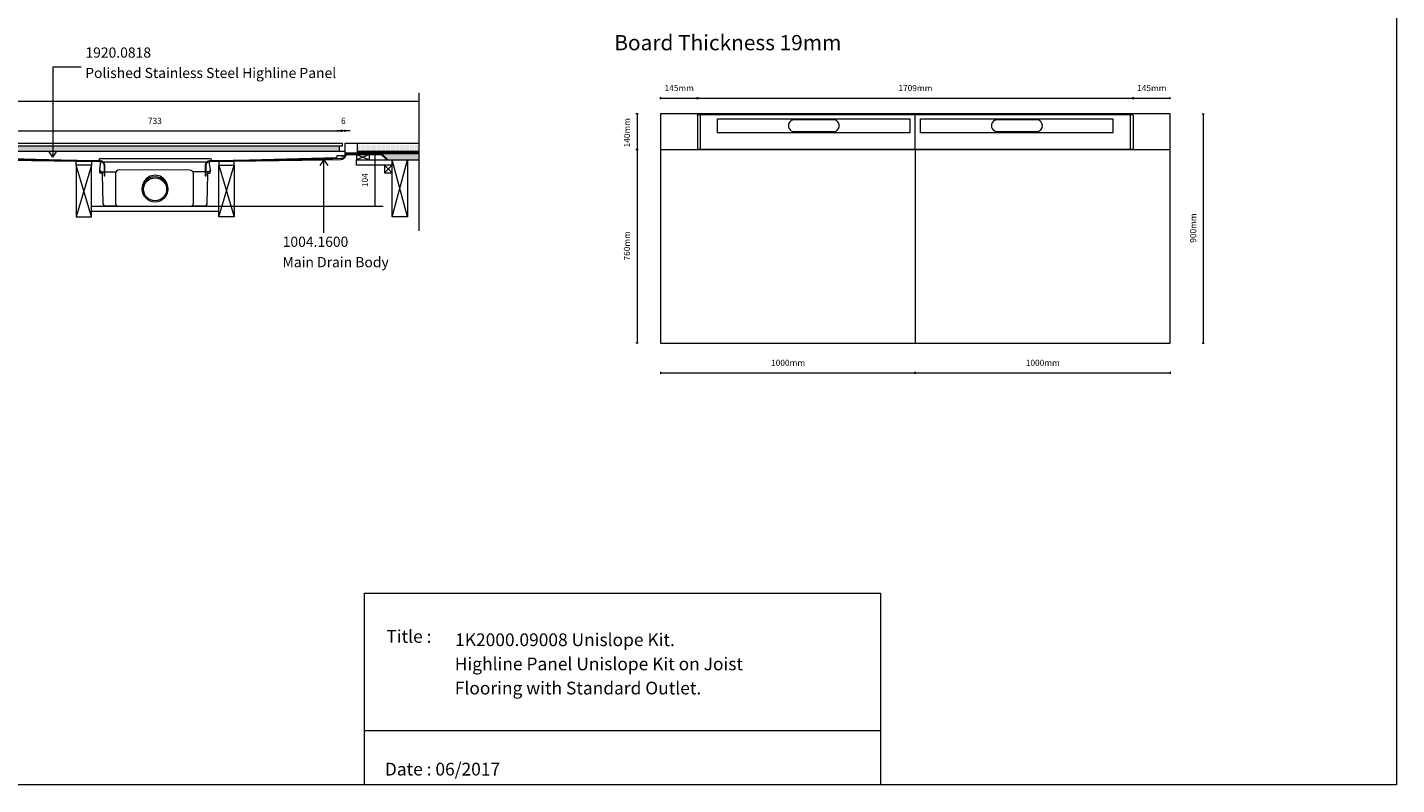
# Model space of a CAD drawing. Units: inches. Extents: x 5 to 2105, y 4 to 1488.
# Drawn here: x 762 to 2105, y 4 to 747 of the extents above; entities that cross this region are included whole.
import ezdxf

# ---------------------------------------------------------------- set-up
doc = ezdxf.new("R2010")
doc.units = ezdxf.units.IN
doc.header["$MEASUREMENT"] = 0
for name, color, linetype in [('PDF_0', 7, 'Continuous'), ('PDF_A52-A--', 7, 'Continuous'), ('PDF_Dimensions', 7, 'Continuous'), ('PDF_hatch', 7, 'Continuous'), ('PDF_Text', 7, 'Continuous')]:
    doc.layers.add(name, color=color, linetype=linetype)
doc.layers.add('PDF_A52-S--', color=7, linetype='Continuous', true_color=0x005f7f)
doc.styles.add('PDF Arial', font='arial.ttf')
doc.styles.add('PDF Calibri', font='calibri.ttf')
doc.styles.add('PDF Calibri Bold', font='calibrib.ttf')

msp = doc.modelspace()

# ---------------------------------------------------------------- linework, layer by layer
at = {"layer": 'PDF_0', "lineweight": 15}
for points in [[(2105.1, 1488.5), (2105.1, 3.5), (5.2, 3.5), (5.2, 1488.5)], [(1882.9, 661.9), (1383.1, 661.9), (1383.1, 436.9), (1882.9, 436.9)], [(704.1, 633.1), (1070.8, 633.1), (1070.8, 630.1), (704.1, 630.1)], [(707.1, 630.1), (707.1, 625.5), (1068.3, 625.5), (1068.3, 630.1)], [(1070.4, 621.1), (1071.4, 621.1), (1072.4, 621.1), (1073.4, 621.1), (1073.4, 620.4), (1072.4, 620.4), (1071.4, 620.4), (1070.4, 620.4)], [(1085.1, 616.7), (1097.6, 616.7), (1097.6, 622.2), (1085.1, 622.2)], [(824.9, 611.5), (809.9, 611.5), (809.9, 560.8), (824.9, 560.8)], [(949.9, 611.5), (964.9, 611.5), (964.9, 560.8), (949.9, 560.8)], [(1112.4, 604), (1119.9, 604), (1119.9, 611.5), (1112.4, 611.5)], [(1119.9, 616.7), (1134.9, 616.7), (1134.9, 560.8), (1119.9, 560.8)], [(1092.9, 191.5), (1599, 191.5), (1599, 3.5), (1092.9, 3.5)]]:
    msp.add_lwpolyline(points, close=True, dxfattribs=at)
at = {"layer": 'PDF_0', "lineweight": 5}
for points in [[(814.9, 707.7), (787.2, 707.7), (787.2, 619.6), (783.2, 625.5)], [(787.2, 619.6), (791.2, 625.5)], [(1053, 545.1), (1053, 617), (1049, 611.2)], [(1053, 617), (1057, 611.2)]]:
    msp.add_lwpolyline(points, dxfattribs=at)
at = {"layer": 'PDF_0', "lineweight": 15}
for points in [[(230.2, 674.3), (1146, 674.3)], [(1146, 682.5), (1146, 547.3)], [(1146, 623.5), (1073.7, 623.5), (1073.7, 633.1), (1146, 633.1)], [(1086.1, 623.5), (1086.1, 633.1)], [(701.6, 621.1), (702.6, 621.1), (703.6, 621.1), (704.6, 621.1), (704.6, 620.4), (703.6, 620.4), (702.6, 620.4), (701.6, 620.4), (701.6, 621.1), (701.6, 621.6), (701.6, 624.4), (701.6, 625.5), (1073.4, 625.5), (1073.4, 621.6), (1073.4, 621.1)], [(710.1, 619.2), (831.5, 616)], [(1076, 623.5), (1076, 622.8)], [(1083.5, 623.5), (1083.5, 623)], [(1085.1, 622.2), (1097.6, 616.7)], [(1097.6, 622.2), (1085.1, 616.7), (1119.9, 616.7), (1119.9, 611.5), (1085.1, 611.5), (1085.1, 616.7)], [(1086.1, 625.5), (1146, 625.5)], [(1086.1, 624.5), (1086.4, 624.5), (1086.4, 623.7), (1088.9, 623.7), (1088.9, 624.5), (1089.9, 624.5), (1089.9, 623.7), (1092.4, 623.7), (1092.4, 624.5), (1093.4, 624.5), (1093.4, 623.7), (1095.9, 623.7), (1095.9, 624.5), (1096.9, 624.5), (1096.9, 623.7), (1099.4, 623.7), (1099.4, 624.5), (1100.4, 624.5), (1100.4, 623.7), (1102.9, 623.7), (1102.9, 624.5), (1103.9, 624.5), (1103.9, 623.7), (1106.4, 623.7), (1106.4, 624.5), (1107.4, 624.5), (1107.4, 623.7), (1109.9, 623.7), (1109.9, 624.5), (1110.9, 624.5), (1110.9, 623.7), (1113.4, 623.7), (1113.4, 624.5), (1114.4, 624.5), (1114.4, 623.7), (1116.9, 623.7), (1116.9, 624.5), (1117.9, 624.5), (1117.9, 623.7), (1120.4, 623.7), (1120.4, 624.5), (1121.4, 624.5), (1121.4, 623.7), (1123.9, 623.7), (1123.9, 624.5), (1124.9, 624.5), (1124.9, 623.7), (1127.4, 623.7), (1127.4, 624.5), (1128.4, 624.5), (1128.4, 623.7), (1130.9, 623.7), (1130.9, 624.5), (1131.9, 624.5), (1131.9, 623.7), (1134.4, 623.7), (1134.4, 624.5), (1135.4, 624.5), (1135.4, 623.7), (1137.9, 623.7), (1137.9, 624.5), (1138.9, 624.5), (1138.9, 623.7), (1141.4, 623.7), (1141.4, 624.5), (1142.4, 624.5), (1142.4, 623.7), (1144.9, 623.7), (1144.9, 624.5), (1145.9, 624.5), (1145.9, 623.7), (1146, 623.7)], [(1091, 623.5), (1091, 623)], [(1098.5, 623.5), (1098.5, 623)], [(1106, 623.5), (1106, 623)], [(1110.7, 623), (1146, 623)], [(1113.5, 623.5), (1113.5, 623)], [(1121, 623.5), (1121, 623)], [(1128.5, 623.5), (1128.5, 623)], [(1136, 623.5), (1136, 623)], [(1143.5, 623.5), (1143.5, 623)], [(1383.1, 626.9), (1882.9, 626.9)], [(1633, 626.9), (1633, 436.9)], [(824.9, 560.8), (809.9, 611.5), (809.9, 615.5), (824.9, 615.3), (824.9, 611.5), (809.9, 560.8)], [(832.5, 617), (832.5, 617.1)], [(949.9, 560.8), (964.9, 611.5), (964.9, 615.5), (949.9, 615.3), (949.9, 611.5), (964.9, 560.8)], [(1112.4, 611.5), (1119.9, 604)], [(1119.9, 611.5), (1112.4, 604)], [(1114.9, 616.7), (1146, 616.7)], [(1119.9, 560.8), (1134.9, 616.7)], [(1134.9, 560.8), (1119.9, 616.7)], [(824.9, 571.5), (949.9, 571.5)], [(824.9, 566.5), (949.9, 566.5)], [(1599, 56.4), (1092.9, 56.4)]]:
    msp.add_lwpolyline(points, dxfattribs=at)
for points in [[(833.5, 618), (941.5, 618.1, -0.414195), (942.5, 617.1), (942.5, 617, 0.421872), (943.5, 616), (1064.9, 619.2)], [(1064.9, 619.2, 0.406556), (1065.9, 620.2), (1065.9, 620.6, -0.414204), (1066.4, 621.1), (1070.4, 621.1)]]:
    msp.add_lwpolyline(points, format="xyb", dxfattribs=at)
for centre, radius, start, end in [((833.5, 617.1), 0.984, 90.0019, 179.9981), ((831.5, 617), 0.985, 268.5071, 359.997)]:
    msp.add_arc(centre, radius, start, end, dxfattribs=at)
at = {"layer": 'PDF_0', "transparency": 33554559}
for points in [[(1083.5, 623.5), (1076, 623.5), (1083.5, 623)], [(1076, 623.5), (1083.5, 623), (1076, 623)], [(1076, 623), (1076, 622.9), (1076.5, 622.9)], [(1076, 623), (1077, 623), (1076.5, 622.9)], [(1076, 622.9), (1076.5, 622.9), (1076, 622.8)], [(1098.5, 623.5), (1091, 623.5), (1098.5, 623)], [(1091, 623.5), (1098.5, 623), (1091, 623)], [(1113.5, 623.5), (1106, 623.5), (1113.5, 623)], [(1106, 623.5), (1113.5, 623), (1106, 623)], [(1128.5, 623.5), (1121, 623.5), (1128.5, 623)], [(1121, 623.5), (1128.5, 623), (1121, 623)], [(1143.5, 623.5), (1136, 623.5), (1143.5, 623)], [(1136, 623.5), (1143.5, 623), (1136, 623)]]:
    msp.add_solid(points, dxfattribs=at)
at = {"layer": 'PDF_0', "color": 9, "true_color": 0xc6c7ca, "transparency": 33554559}
for points in [[(1146, 623), (1109.7, 623), (1146, 617.2)], [(1109.7, 623), (1146, 617.2), (1115.4, 617.2)], [(1115.4, 617.2), (1146, 616.7), (1114.9, 616.7)], [(1146, 617.2), (1115.4, 617.2), (1146, 616.7)]]:
    msp.add_solid(points, dxfattribs=at)
at = {"layer": 'PDF_A52-A--', "lineweight": 15}
msp.add_lwpolyline([(835.8, 603.7), (833.2, 603.7), (833.1, 606.7), (833.1, 607.1), (834, 613), (834, 614.6)], dxfattribs=at)
for points in [[(833.1, 606.7, 0.313953), (835, 605.2), (848.6, 605.2), (849.2, 605.2)], [(939, 605.2), (939, 603.7), (941.6, 603.7), (941.7, 606.7), (941.7, 607.1), (940.8, 613), (940.8, 614.6, 0.202173), (940.4, 614.7), (834.4, 614.7, 0.202109), (834, 614.6)], [(921.6, 606.8), (852.2, 606.9, 0.414209), (848.6, 603.3), (848.7, 574, 0.41422), (851.1, 571.5), (922.6, 571.5, 0.41422), (925.1, 574), (925.1, 603.3, 0.414209), (921.6, 606.8)], [(941.7, 606.7, -0.31465), (939.7, 605.2), (926.1, 605.2), (924.6, 605.2)], [(835.6, 603.7), (835.6, 602.5), (835.9, 588.3), (836.2, 574.2, 0.408431), (838.7, 571.7), (850, 571.7)], [(923.8, 571.7), (936.1, 571.7, 0.408443), (938.6, 574.2), (938.9, 588.3), (939.2, 602.5), (939.2, 603.7)]]:
    msp.add_lwpolyline(points, format="xyb", dxfattribs=at)
msp.add_lwpolyline([(835.8, 603.7), (835.8, 605.2)], close=True, dxfattribs=at)
for radius in [12.5, 11.3]:
    msp.add_circle((887.4, 587.9), radius, dxfattribs=at)
msp.add_arc((887.4, 589.2), 12.5, 357.1713, 182.8678, dxfattribs=at)
at = {"layer": 'PDF_A52-S--', "lineweight": 5}
msp.add_lwpolyline([(1419.4, 660.6, -0.074636), (1419.6, 661, -0.110202), (1419.9, 661.3, -0.128525), (1420.2, 661.4), (1421.9, 661.4), (1533.3, 661.4), (1732.6, 661.4), (1844.1, 661.4), (1845.8, 661.4, -0.128678), (1846.1, 661.3, -0.110468), (1846.4, 661, -0.074807), (1846.5, 660.6, -0.064407), (1846.6, 660.2), (1846.6, 628.1, -0.064407), (1846.5, 627.7, -0.074807), (1846.4, 627.3, -0.110468), (1846.1, 627, -0.128678), (1845.8, 626.9), (1732.6, 626.9), (1533.3, 626.9), (1420.2, 626.9)], format="xyb", dxfattribs=at)
for points in [[(1419.4, 660.2), (1419.4, 628.1)], [(1844.1, 626.9), (1844.1, 661.9), (1732.6, 661.9), (1533.3, 661.9), (1421.9, 661.9), (1421.9, 626.9)], [(1633, 626.9), (1633, 661.9)], [(1596.1, 643.5), (1596.1, 643.5)], [(1795.3, 643.5), (1795.3, 643.5)]]:
    msp.add_lwpolyline(points, dxfattribs=at)
for points in [[(1439.1, 657.2), (1627.6, 657.2), (1627.6, 643.5), (1439.1, 643.5)], [(1638.3, 657.2), (1826.8, 657.2), (1826.8, 643.5), (1638.3, 643.5)]]:
    msp.add_lwpolyline(points, close=True, dxfattribs=at)
for points in [[(1514.3, 644.6), (1552.8, 644.6, 1.000005), (1552.8, 656.1), (1514.3, 656.1, 1.000005)], [(1713.5, 644.6), (1752.1, 644.6, 0.999994), (1752, 656.1), (1713.5, 656.1, 1.000005)]]:
    msp.add_lwpolyline(points, format="xyb", close=True, dxfattribs=at)
at = {"layer": 'PDF_A52-S--', "lineweight": 13}
msp.add_lwpolyline([(1074.4, 620.9, -0.25296), (1076.9, 622.2), (1109.3, 622.2), (1114.8, 616.7), (1115.4, 617.2), (1109.6, 623), (1076.9, 623, 0.261935), (1073.7, 621.2, -0.343491), (1069.6, 618), (1053.9, 617.4), (941.3, 615.9), (940.4, 615.8), (939.5, 615.5), (938.7, 615.1), (938, 614.5), (937.4, 613.8), (937, 612.9), (936.7, 612.1), (936.6, 611.2), (936.6, 601.2), (937.4, 601.2), (937.4, 611.2), (937.5, 611.9), (937.7, 612.7), (938, 613.4), (938.5, 613.9), (939.1, 614.5), (939.8, 614.8), (940.5, 615.1), (941.3, 615.2), (1053.9, 616.7), (1069.6, 617.2, 0.335842)], format="xyb", close=True, dxfattribs=at)
msp.add_lwpolyline([(720.8, 616.7), (833.4, 615.2), (834.2, 615.1), (834.9, 614.8), (835.6, 614.5), (836.2, 613.9), (836.7, 613.4), (837.1, 612.7), (837.3, 611.9), (837.4, 611.2), (837.4, 601.2), (838.1, 601.2), (838.1, 611.2), (838, 612.1), (837.8, 612.9), (837.3, 613.8), (836.7, 614.5), (836.1, 615.1), (835.3, 615.5), (834.4, 615.8), (833.4, 615.9), (720.9, 617.4)], dxfattribs=at)
at = {"layer": 'PDF_A52-S--', "lineweight": 5}
for centre, radius, start, end in [((1421.1, 660.2), 1.68, 165.4746, 180.1739), ((1421.1, 628.2), 1.68, 179.8261, 194.5254), ((1420.8, 628.1), 1.41, 193.9635, 211.037), ((1420.5, 627.8), 0.984, 210.2905, 235.4455), ((1420.2, 627.6), 0.666, 235.6819, 264.9771)]:
    msp.add_arc(centre, radius, start, end, dxfattribs=at)
at = {"layer": 'PDF_Dimensions', "lineweight": 13}
for points in [[(1383.1, 676.3), (1383.1, 678.4)], [(1383.1, 677.4), (1419.4, 677.4), (1846.6, 677.4), (1882.9, 677.4)], [(1882.9, 676.3), (1882.9, 678.4)], [(1361.1, 661.9), (1359.1, 661.9)], [(1360.1, 661.9), (1360.1, 626.9), (1360.1, 436.9)], [(1914.5, 661.9), (1916.5, 661.9)], [(1915.5, 661.9), (1915.5, 436.9)], [(704.1, 645.2), (1070.6, 645.2)], [(1078.7, 645.2), (1073.7, 645.2), (1070.6, 645.2), (1065.6, 645.2)], [(1073.7, 644.2), (1073.7, 646.2)], [(1102.1, 623), (1104, 623)], [(1103.1, 623), (1103.1, 571.5)], [(949.9, 571.5), (1111, 571.5)], [(1102.1, 571.5), (1104, 571.5)], [(1361.1, 436.9), (1359.1, 436.9)], [(1914.5, 436.9), (1916.5, 436.9)], [(1383.1, 408.7), (1383.1, 406.8)], [(1383.1, 407.7), (1633, 407.7), (1882.9, 407.7)], [(1882.9, 408.7), (1882.9, 406.8)]]:
    msp.add_lwpolyline(points, dxfattribs=at)
for points in [[(1419.4, 678.4), (1419.4, 676.3)], [(1846.6, 678.4), (1846.6, 676.3)], [(1070.6, 646.2), (1070.6, 644.2)], [(1359.1, 626.9), (1361.1, 626.9)], [(1633, 406.8), (1633, 408.7)]]:
    msp.add_lwpolyline(points, close=True, dxfattribs=at)
at = {"layer": 'PDF_hatch', "lineweight": 9}
for points in [[(1086.6, 632.4), (1086.6, 632.4)], [(1087.2, 631.3), (1087.2, 631.3)], [(1087.7, 632.4), (1087.7, 632.4)], [(1088.3, 631.3), (1088.3, 631.3)], [(1088.8, 632.4), (1088.8, 632.4)], [(1089.4, 631.3), (1089.4, 631.3)], [(1089.9, 632.4), (1089.9, 632.4)], [(1090.5, 631.3), (1090.5, 631.3)], [(1091, 632.4), (1091, 632.4)], [(1091.5, 631.3), (1091.5, 631.3)], [(1092.1, 632.4), (1092.1, 632.4)], [(1092.7, 631.3), (1092.7, 631.3)], [(1093.2, 632.4), (1093.2, 632.4)], [(1093.7, 631.3), (1093.7, 631.3)], [(1094.3, 632.4), (1094.3, 632.4)], [(1094.8, 631.3), (1094.8, 631.3)], [(1095.4, 632.4), (1095.4, 632.4)], [(1095.9, 631.3), (1095.9, 631.3)], [(1096.5, 632.4), (1096.5, 632.4)], [(1097, 631.3), (1097, 631.3)], [(1097.5, 632.4), (1097.5, 632.4)], [(1098.1, 631.3), (1098.1, 631.3)], [(1098.7, 632.4), (1098.7, 632.4)], [(1099.2, 631.3), (1099.2, 631.3)], [(1099.8, 632.4), (1099.8, 632.4)], [(1100.3, 631.3), (1100.3, 631.3)], [(1100.8, 632.4), (1100.8, 632.4)], [(1101.4, 631.3), (1101.4, 631.3)], [(1102, 632.4), (1102, 632.4)], [(1102.5, 631.3), (1102.5, 631.3)], [(1103, 632.4), (1103, 632.4)], [(1103.6, 631.3), (1103.6, 631.3)], [(1104.1, 632.4), (1104.1, 632.4)], [(1104.7, 631.3), (1104.7, 631.3)], [(1105.2, 632.4), (1105.2, 632.4)], [(1105.8, 631.3), (1105.8, 631.3)], [(1106.3, 632.4), (1106.3, 632.4)], [(1106.9, 631.3), (1106.9, 631.3)], [(1107.4, 632.4), (1107.4, 632.4)], [(1108, 631.3), (1108, 631.3)], [(1108.5, 632.4), (1108.5, 632.4)], [(1109, 631.3), (1109, 631.3)], [(1109.6, 632.4), (1109.6, 632.4)], [(1110.2, 631.3), (1110.2, 631.3)], [(1110.7, 632.4), (1110.7, 632.4)], [(1111.2, 631.3), (1111.2, 631.3)], [(1111.8, 632.4), (1111.8, 632.4)], [(1112.3, 631.3), (1112.3, 631.3)], [(1112.9, 632.4), (1112.9, 632.4)], [(1113.5, 631.3), (1113.5, 631.3)], [(1114, 632.4), (1114, 632.4)], [(1114.5, 631.3), (1114.5, 631.3)], [(1115, 632.4), (1115, 632.4)], [(1115.6, 631.3), (1115.6, 631.3)], [(1116.2, 632.4), (1116.2, 632.4)], [(1116.7, 631.3), (1116.7, 631.3)], [(1117.2, 632.4), (1117.2, 632.4)], [(1117.8, 631.3), (1117.8, 631.3)], [(1118.3, 632.4), (1118.3, 632.4)], [(1118.9, 631.3), (1118.9, 631.3)], [(1119.5, 632.4), (1119.5, 632.4)], [(1120, 631.3), (1120, 631.3)], [(1120.5, 632.4), (1120.5, 632.4)], [(1121.1, 631.3), (1121.1, 631.3)], [(1121.6, 632.4), (1121.6, 632.4)], [(1122.2, 631.3), (1122.2, 631.3)], [(1122.7, 632.4), (1122.7, 632.4)], [(1123.3, 631.3), (1123.3, 631.3)], [(1123.8, 632.4), (1123.8, 632.4)], [(1124.4, 631.3), (1124.4, 631.3)], [(1124.9, 632.4), (1124.9, 632.4)], [(1125.5, 631.3), (1125.5, 631.3)], [(1126, 632.4), (1126, 632.4)], [(1126.5, 631.3), (1126.5, 631.3)], [(1127.1, 632.4), (1127.1, 632.4)], [(1127.7, 631.3), (1127.7, 631.3)], [(1128.2, 632.4), (1128.2, 632.4)], [(1128.7, 631.3), (1128.7, 631.3)], [(1129.3, 632.4), (1129.3, 632.4)], [(1129.8, 631.3), (1129.8, 631.3)], [(1130.4, 632.4), (1130.4, 632.4)], [(1130.9, 631.3), (1130.9, 631.3)], [(1131.5, 632.4), (1131.5, 632.4)], [(1132, 631.3), (1132, 631.3)], [(1132.6, 632.4), (1132.6, 632.4)], [(1133.1, 631.3), (1133.1, 631.3)], [(1133.7, 632.4), (1133.7, 632.4)], [(1134.2, 631.3), (1134.2, 631.3)], [(1134.7, 632.4), (1134.7, 632.4)], [(1135.3, 631.3), (1135.3, 631.3)], [(1135.9, 632.4), (1135.9, 632.4)], [(1136.4, 631.3), (1136.4, 631.3)], [(1137, 632.4), (1137, 632.4)], [(1137.5, 631.3), (1137.5, 631.3)], [(1138, 632.4), (1138, 632.4)], [(1138.6, 631.3), (1138.6, 631.3)], [(1139.1, 632.4), (1139.1, 632.4)], [(1139.7, 631.3), (1139.7, 631.3)], [(1140.2, 632.4), (1140.2, 632.4)], [(1140.8, 631.3), (1140.8, 631.3)], [(1141.3, 632.4), (1141.3, 632.4)], [(1141.9, 631.3), (1141.9, 631.3)], [(1142.4, 632.4), (1142.4, 632.4)], [(1143, 631.3), (1143, 631.3)], [(1143.5, 632.4), (1143.5, 632.4)], [(1144, 631.3), (1144, 631.3)], [(1144.6, 632.4), (1144.6, 632.4)], [(1145.2, 631.3), (1145.2, 631.3)], [(1145.7, 632.4), (1145.7, 632.4)], [(1086.1, 625.4), (1086.2, 625.5)], [(1086.1, 624.5), (1087.1, 625.5)], [(1086.4, 623.9), (1088, 625.5)], [(1086.6, 630.2), (1086.6, 630.2)], [(1086.6, 628), (1086.6, 628)], [(1086.6, 625.9), (1086.6, 625.9)], [(1087.1, 623.7), (1088.9, 625.5)], [(1087.2, 629.1), (1087.2, 629.1)], [(1087.2, 626.9), (1087.2, 626.9)], [(1087.7, 630.2), (1087.7, 630.2)], [(1087.7, 628), (1087.7, 628)], [(1087.7, 625.9), (1087.7, 625.9)], [(1088, 623.7), (1089.8, 625.5)], [(1088.3, 629.1), (1088.3, 629.1)], [(1088.3, 626.9), (1088.3, 626.9)], [(1088.8, 630.2), (1088.8, 630.2)], [(1088.8, 628), (1088.8, 628)], [(1088.8, 625.9), (1088.8, 625.9)], [(1089.4, 629.1), (1089.4, 629.1)], [(1089.4, 626.9), (1089.4, 626.9)], [(1089.6, 624.5), (1090.6, 625.5)], [(1089.9, 630.2), (1089.9, 630.2)], [(1089.9, 628), (1089.9, 628)], [(1089.9, 625.9), (1089.9, 625.9)], [(1089.9, 623.8), (1091.5, 625.5)], [(1090.5, 629.1), (1090.5, 629.1)], [(1090.5, 626.9), (1090.5, 626.9)], [(1090.7, 623.7), (1092.4, 625.5)], [(1091, 630.2), (1091, 630.2)], [(1091, 628), (1091, 628)], [(1091, 625.9), (1091, 625.9)], [(1091.5, 629.1), (1091.5, 629.1)], [(1091.5, 626.9), (1091.5, 626.9)], [(1091.5, 623.7), (1093.3, 625.5)], [(1092.1, 630.2), (1092.1, 630.2)], [(1092.1, 628), (1092.1, 628)], [(1092.1, 625.9), (1092.1, 625.9)], [(1092.7, 629.1), (1092.7, 629.1)], [(1092.7, 626.9), (1092.7, 626.9)], [(1093.2, 630.2), (1093.2, 630.2)], [(1093.2, 628), (1093.2, 628)], [(1093.2, 625.9), (1093.2, 625.9)], [(1093.2, 624.5), (1094.2, 625.5)], [(1093.4, 623.8), (1095, 625.5)], [(1093.7, 629.1), (1093.7, 629.1)], [(1093.7, 626.9), (1093.7, 626.9)], [(1094.2, 623.7), (1095.9, 625.5)], [(1094.3, 630.2), (1094.3, 630.2)], [(1094.3, 628), (1094.3, 628)], [(1094.3, 625.9), (1094.3, 625.9)], [(1094.8, 629.1), (1094.8, 629.1)], [(1094.8, 626.9), (1094.8, 626.9)], [(1095.1, 623.7), (1096.9, 625.5)], [(1095.4, 630.2), (1095.4, 630.2)], [(1095.4, 628), (1095.4, 628)], [(1095.4, 625.9), (1095.4, 625.9)], [(1095.9, 629.1), (1095.9, 629.1)], [(1095.9, 626.9), (1095.9, 626.9)], [(1096.5, 630.2), (1096.5, 630.2)], [(1096.5, 628), (1096.5, 628)], [(1096.5, 625.9), (1096.5, 625.9)], [(1096.7, 624.5), (1097.7, 625.5)], [(1096.9, 623.8), (1098.6, 625.5)], [(1097, 629.1), (1097, 629.1)], [(1097, 626.9), (1097, 626.9)], [(1097.5, 630.2), (1097.5, 630.2)], [(1097.5, 628), (1097.5, 628)], [(1097.5, 625.9), (1097.5, 625.9)], [(1097.8, 623.7), (1099.5, 625.5)], [(1098.1, 629.1), (1098.1, 629.1)], [(1098.1, 626.9), (1098.1, 626.9)], [(1098.6, 623.7), (1100.4, 625.5)], [(1098.7, 630.2), (1098.7, 630.2)], [(1098.7, 628), (1098.7, 628)], [(1098.7, 625.9), (1098.7, 625.9)], [(1099.2, 629.1), (1099.2, 629.1)], [(1099.2, 626.9), (1099.2, 626.9)], [(1099.8, 630.2), (1099.8, 630.2)], [(1099.8, 628), (1099.8, 628)], [(1099.8, 625.9), (1099.8, 625.9)], [(1100.3, 629.1), (1100.3, 629.1)], [(1100.3, 626.9), (1100.3, 626.9)], [(1100.3, 624.5), (1101.3, 625.5)], [(1100.4, 623.7), (1102.1, 625.5)], [(1100.8, 630.2), (1100.8, 630.2)], [(1100.8, 628), (1100.8, 628)], [(1100.8, 625.9), (1100.8, 625.9)], [(1101.3, 623.7), (1103, 625.5)], [(1101.4, 629.1), (1101.4, 629.1)], [(1101.4, 626.9), (1101.4, 626.9)], [(1102, 630.2), (1102, 630.2)], [(1102, 628), (1102, 628)], [(1102, 625.9), (1102, 625.9)], [(1102.2, 623.7), (1102.9, 624.5)], [(1102.5, 629.1), (1102.5, 629.1)], [(1102.5, 626.9), (1102.5, 626.9)], [(1102.9, 624.5), (1103.9, 625.5)], [(1103, 630.2), (1103, 630.2)], [(1103, 628), (1103, 628)], [(1103, 625.9), (1103, 625.9)], [(1103.6, 629.1), (1103.6, 629.1)], [(1103.6, 626.9), (1103.6, 626.9)], [(1103.8, 624.5), (1104.8, 625.5)], [(1103.9, 623.7), (1105.7, 625.5)], [(1104.1, 630.2), (1104.1, 630.2)], [(1104.1, 628), (1104.1, 628)], [(1104.1, 625.9), (1104.1, 625.9)], [(1104.7, 629.1), (1104.7, 629.1)], [(1104.7, 626.9), (1104.7, 626.9)], [(1104.8, 623.7), (1106.5, 625.5)], [(1105.2, 630.2), (1105.2, 630.2)], [(1105.2, 628), (1105.2, 628)], [(1105.2, 625.9), (1105.2, 625.9)], [(1105.7, 623.7), (1106.4, 624.4)], [(1105.8, 629.1), (1105.8, 629.1)], [(1105.8, 626.9), (1105.8, 626.9)], [(1106.3, 630.2), (1106.3, 630.2)], [(1106.3, 628), (1106.3, 628)], [(1106.3, 625.9), (1106.3, 625.9)], [(1106.4, 624.5), (1107.4, 625.5)], [(1106.9, 629.1), (1106.9, 629.1)], [(1106.9, 626.9), (1106.9, 626.9)], [(1107.3, 624.5), (1108.3, 625.5)], [(1107.4, 630.2), (1107.4, 630.2)], [(1107.4, 628), (1107.4, 628)], [(1107.4, 625.9), (1107.4, 625.9)], [(1107.4, 623.7), (1109.2, 625.5)], [(1108, 629.1), (1108, 629.1)], [(1108, 626.9), (1108, 626.9)], [(1108.3, 623.7), (1110.1, 625.5)], [(1108.5, 630.2), (1108.5, 630.2)], [(1108.5, 628), (1108.5, 628)], [(1108.5, 625.9), (1108.5, 625.9)], [(1109, 629.1), (1109, 629.1)], [(1109, 626.9), (1109, 626.9)], [(1109.2, 623.7), (1109.9, 624.4)], [(1109.6, 630.2), (1109.6, 630.2)], [(1109.6, 628), (1109.6, 628)], [(1109.6, 625.9), (1109.6, 625.9)], [(1110, 624.5), (1111, 625.5)], [(1110.2, 629.1), (1110.2, 629.1)], [(1110.2, 626.9), (1110.2, 626.9)], [(1110.7, 630.2), (1110.7, 630.2)], [(1110.7, 628), (1110.7, 628)], [(1110.7, 625.9), (1110.7, 625.9)], [(1110.8, 624.5), (1111.9, 625.5)], [(1111, 623.7), (1112.8, 625.5)], [(1111.2, 629.1), (1111.2, 629.1)], [(1111.2, 626.9), (1111.2, 626.9)], [(1111.8, 630.2), (1111.8, 630.2)], [(1111.8, 628), (1111.8, 628)], [(1111.8, 625.9), (1111.8, 625.9)], [(1111.9, 623.7), (1113.6, 625.5)], [(1112.3, 629.1), (1112.3, 629.1)], [(1112.3, 626.9), (1112.3, 626.9)], [(1112.8, 623.7), (1113.4, 624.4)], [(1112.9, 630.2), (1112.9, 630.2)], [(1112.9, 628), (1112.9, 628)], [(1112.9, 625.9), (1112.9, 625.9)], [(1113.5, 629.1), (1113.5, 629.1)], [(1113.5, 626.9), (1113.5, 626.9)], [(1113.5, 624.5), (1114.5, 625.5)], [(1114, 630.2), (1114, 630.2)], [(1114, 628), (1114, 628)], [(1114, 625.9), (1114, 625.9)], [(1114.4, 624.5), (1115.4, 625.5)], [(1114.5, 629.1), (1114.5, 629.1)], [(1114.5, 626.9), (1114.5, 626.9)], [(1114.5, 623.7), (1116.3, 625.5)], [(1115, 630.2), (1115, 630.2)], [(1115, 628), (1115, 628)], [(1115, 625.9), (1115, 625.9)], [(1115.4, 623.7), (1117.2, 625.5)], [(1115.6, 629.1), (1115.6, 629.1)], [(1115.6, 626.9), (1115.6, 626.9)], [(1116.2, 630.2), (1116.2, 630.2)], [(1116.2, 628), (1116.2, 628)], [(1116.2, 625.9), (1116.2, 625.9)], [(1116.3, 623.7), (1116.9, 624.3)], [(1116.7, 629.1), (1116.7, 629.1)], [(1116.7, 626.9), (1116.7, 626.9)], [(1117.1, 624.5), (1118, 625.5)], [(1117.2, 630.2), (1117.2, 630.2)], [(1117.2, 628), (1117.2, 628)], [(1117.2, 625.9), (1117.2, 625.9)], [(1117.8, 629.1), (1117.8, 629.1)], [(1117.8, 626.9), (1117.8, 626.9)], [(1117.9, 624.4), (1118.9, 625.5)], [(1118.1, 623.7), (1119.8, 625.5)], [(1118.3, 630.2), (1118.3, 630.2)], [(1118.3, 628), (1118.3, 628)], [(1118.3, 625.9), (1118.3, 625.9)], [(1118.9, 629.1), (1118.9, 629.1)], [(1118.9, 626.9), (1118.9, 626.9)], [(1118.9, 623.7), (1120.7, 625.5)], [(1119.5, 630.2), (1119.5, 630.2)], [(1119.5, 628), (1119.5, 628)], [(1119.5, 625.9), (1119.5, 625.9)], [(1119.8, 623.7), (1120.4, 624.3)], [(1120, 629.1), (1120, 629.1)], [(1120, 626.9), (1120, 626.9)], [(1120.5, 630.2), (1120.5, 630.2)], [(1120.5, 628), (1120.5, 628)], [(1120.5, 625.9), (1120.5, 625.9)], [(1120.6, 624.5), (1121.6, 625.5)], [(1121.1, 629.1), (1121.1, 629.1)], [(1121.1, 626.9), (1121.1, 626.9)], [(1121.4, 624.4), (1122.4, 625.5)], [(1121.6, 630.2), (1121.6, 630.2)], [(1121.6, 628), (1121.6, 628)], [(1121.6, 625.9), (1121.6, 625.9)], [(1121.6, 623.7), (1123.3, 625.5)], [(1122.2, 629.1), (1122.2, 629.1)], [(1122.2, 626.9), (1122.2, 626.9)], [(1122.5, 623.7), (1124.3, 625.5)], [(1122.7, 630.2), (1122.7, 630.2)], [(1122.7, 628), (1122.7, 628)], [(1122.7, 625.9), (1122.7, 625.9)], [(1123.3, 629.1), (1123.3, 629.1)], [(1123.3, 626.9), (1123.3, 626.9)], [(1123.3, 623.7), (1123.9, 624.3)], [(1123.8, 630.2), (1123.8, 630.2)], [(1123.8, 628), (1123.8, 628)], [(1123.8, 625.9), (1123.8, 625.9)], [(1124.1, 624.5), (1125.1, 625.5)], [(1124.4, 629.1), (1124.4, 629.1)], [(1124.4, 626.9), (1124.4, 626.9)], [(1124.9, 630.2), (1124.9, 630.2)], [(1124.9, 628), (1124.9, 628)], [(1124.9, 625.9), (1124.9, 625.9)], [(1124.9, 624.4), (1126, 625.5)], [(1125.2, 623.7), (1126.9, 625.5)], [(1125.5, 629.1), (1125.5, 629.1)], [(1125.5, 626.9), (1125.5, 626.9)], [(1126, 630.2), (1126, 630.2)], [(1126, 628), (1126, 628)], [(1126, 625.9), (1126, 625.9)], [(1126, 623.7), (1127.8, 625.5)], [(1126.5, 629.1), (1126.5, 629.1)], [(1126.5, 626.9), (1126.5, 626.9)], [(1126.9, 623.7), (1127.4, 624.2)], [(1127.1, 630.2), (1127.1, 630.2)], [(1127.1, 628), (1127.1, 628)], [(1127.1, 625.9), (1127.1, 625.9)], [(1127.7, 629.1), (1127.7, 629.1)], [(1127.7, 626.9), (1127.7, 626.9)], [(1127.7, 624.5), (1128.7, 625.5)], [(1128.2, 630.2), (1128.2, 630.2)], [(1128.2, 628), (1128.2, 628)], [(1128.2, 625.9), (1128.2, 625.9)], [(1128.4, 624.3), (1129.5, 625.5)], [(1128.7, 629.1), (1128.7, 629.1)], [(1128.7, 626.9), (1128.7, 626.9)], [(1128.7, 623.7), (1130.4, 625.5)], [(1129.3, 630.2), (1129.3, 630.2)], [(1129.3, 628), (1129.3, 628)], [(1129.3, 625.9), (1129.3, 625.9)], [(1129.6, 623.7), (1131.3, 625.5)], [(1129.8, 629.1), (1129.8, 629.1)], [(1129.8, 626.9), (1129.8, 626.9)], [(1130.4, 630.2), (1130.4, 630.2)], [(1130.4, 628), (1130.4, 628)], [(1130.4, 625.9), (1130.4, 625.9)], [(1130.4, 623.7), (1130.9, 624.2)], [(1130.9, 629.1), (1130.9, 629.1)], [(1130.9, 626.9), (1130.9, 626.9)], [(1131.2, 624.5), (1132.2, 625.5)], [(1131.5, 630.2), (1131.5, 630.2)], [(1131.5, 628), (1131.5, 628)], [(1131.5, 625.9), (1131.5, 625.9)], [(1131.9, 624.3), (1133.1, 625.5)], [(1132, 629.1), (1132, 629.1)], [(1132, 626.9), (1132, 626.9)], [(1132.2, 623.7), (1133.9, 625.5)], [(1132.6, 630.2), (1132.6, 630.2)], [(1132.6, 628), (1132.6, 628)], [(1132.6, 625.9), (1132.6, 625.9)], [(1133.1, 629.1), (1133.1, 629.1)], [(1133.1, 626.9), (1133.1, 626.9)], [(1133.1, 623.7), (1134.8, 625.5)], [(1133.7, 630.2), (1133.7, 630.2)], [(1133.7, 628), (1133.7, 628)], [(1133.7, 625.9), (1133.7, 625.9)], [(1134, 623.7), (1134.4, 624.2)], [(1134.2, 629.1), (1134.2, 629.1)], [(1134.2, 626.9), (1134.2, 626.9)], [(1134.7, 630.2), (1134.7, 630.2)], [(1134.7, 628), (1134.7, 628)], [(1134.7, 625.9), (1134.7, 625.9)], [(1134.7, 624.5), (1135.7, 625.5)], [(1135.3, 629.1), (1135.3, 629.1)], [(1135.3, 626.9), (1135.3, 626.9)], [(1135.4, 624.3), (1136.6, 625.5)], [(1135.7, 623.7), (1137.5, 625.5)], [(1135.9, 630.2), (1135.9, 630.2)], [(1135.9, 628), (1135.9, 628)], [(1135.9, 625.9), (1135.9, 625.9)], [(1136.4, 629.1), (1136.4, 629.1)], [(1136.4, 626.9), (1136.4, 626.9)], [(1136.6, 623.7), (1138.4, 625.5)], [(1137, 630.2), (1137, 630.2)], [(1137, 628), (1137, 628)], [(1137, 625.9), (1137, 625.9)], [(1137.5, 629.1), (1137.5, 629.1)], [(1137.5, 626.9), (1137.5, 626.9)], [(1137.5, 623.7), (1137.9, 624.1)], [(1138, 630.2), (1138, 630.2)], [(1138, 628), (1138, 628)], [(1138, 625.9), (1138, 625.9)], [(1138.2, 624.5), (1139.3, 625.5)], [(1138.6, 629.1), (1138.6, 629.1)], [(1138.6, 626.9), (1138.6, 626.9)], [(1138.9, 624.2), (1140.2, 625.5)], [(1139.1, 630.2), (1139.1, 630.2)], [(1139.1, 628), (1139.1, 628)], [(1139.1, 625.9), (1139.1, 625.9)], [(1139.3, 623.7), (1141, 625.5)], [(1139.7, 629.1), (1139.7, 629.1)], [(1139.7, 626.9), (1139.7, 626.9)], [(1140.2, 630.2), (1140.2, 630.2)], [(1140.2, 628), (1140.2, 628)], [(1140.2, 625.9), (1140.2, 625.9)], [(1140.2, 623.7), (1141.9, 625.5)], [(1140.8, 629.1), (1140.8, 629.1)], [(1140.8, 626.9), (1140.8, 626.9)], [(1141.1, 623.7), (1141.4, 624)], [(1141.3, 630.2), (1141.3, 630.2)], [(1141.3, 628), (1141.3, 628)], [(1141.3, 625.9), (1141.3, 625.9)], [(1141.8, 624.5), (1142.8, 625.5)], [(1141.9, 629.1), (1141.9, 629.1)], [(1141.9, 626.9), (1141.9, 626.9)], [(1142.4, 630.2), (1142.4, 630.2)], [(1142.4, 628), (1142.4, 628)], [(1142.4, 625.9), (1142.4, 625.9)], [(1142.4, 624.2), (1143.7, 625.5)], [(1142.8, 623.7), (1144.6, 625.5)], [(1143, 629.1), (1143, 629.1)], [(1143, 626.9), (1143, 626.9)], [(1143.5, 630.2), (1143.5, 630.2)], [(1143.5, 628), (1143.5, 628)], [(1143.5, 625.9), (1143.5, 625.9)], [(1143.7, 623.7), (1145.4, 625.5)], [(1144, 629.1), (1144, 629.1)], [(1144, 626.9), (1144, 626.9)], [(1144.6, 630.2), (1144.6, 630.2)], [(1144.6, 628), (1144.6, 628)], [(1144.6, 625.9), (1144.6, 625.9)], [(1144.6, 623.7), (1144.9, 624)], [(1145.2, 629.1), (1145.2, 629.1)], [(1145.2, 626.9), (1145.2, 626.9)], [(1145.3, 624.5), (1146, 625.2)], [(1145.7, 630.2), (1145.7, 630.2)], [(1145.7, 628), (1145.7, 628)], [(1145.7, 625.9), (1145.7, 625.9)], [(1145.9, 624.2), (1146, 624.3)]]:
    msp.add_lwpolyline(points, dxfattribs=at)
at = {"layer": 'PDF_hatch', "transparency": 33554559}
for points in [[(1068.3, 630.1), (707.1, 630.1), (1068.3, 625.5)], [(707.1, 630.1), (1068.3, 625.5), (707.1, 625.5)]]:
    msp.add_solid(points, dxfattribs=at)

# ---------------------------------------------------------------- texts
at = {"layer": 'PDF_Text', "attachment_point": 7}
for s, insert, char_height, style in [('Board Thickness 19mm', (1337.8, 719.7), 15, 'PDF Calibri'), ('1920.0818', (819.1, 714), 10, 'PDF Calibri Bold'), ('145mm', (1387.1, 682.4), 6, 'PDF Arial'), ('1709mm', (1616.5, 682.4), 6, 'PDF Arial'), ('145mm', (1850.6, 682.4), 6, 'PDF Arial'), ('733', (880.4, 650.2), 6, 'PDF Arial'), ('6', (1069.8, 650.2), 6, 'PDF Arial'), ('1004.1600', (1012.6, 528.3), 10, 'PDF Calibri Bold'), ('Main Drain Body', (1012.4, 508.3), 10, 'PDF Calibri'), ('1000mm', (1491.6, 412.7), 6, 'PDF Arial'), ('1000mm', (1741.4, 412.7), 6, 'PDF Arial'), ('Title :', (1114.3, 138.9), 12.5, 'PDF Calibri'), ('1K2000.09008 Unislope Kit.', (1181.7, 135.6), 12.5, 'PDF Calibri'), ('Highline Panel Unislope Kit on Joist', (1181.4, 111.9), 12.5, 'PDF Calibri'), ('Flooring with Standard Outlet.', (1181.4, 88.2), 12.5, 'PDF Calibri'), ('Date : 06/2017', (1112.8, 8.6), 12.5, 'PDF Calibri')]:
    msp.add_mtext(s, dxfattribs=dict(at, insert=insert, char_height=char_height, style=style))
at = {"layer": 'PDF_Text', "insert": (818.9, 694), "char_height": 10, "width": 287.846, "attachment_point": 7, "style": 'PDF Calibri'}
msp.add_mtext('Polished Stainless Steel Highline Panel', dxfattribs=at)
at = {"layer": 'PDF_Text', "char_height": 6, "attachment_point": 7, "rotation": 90, "style": 'PDF Arial'}
for s, insert in [('140mm', (1355.1, 629)), ('104', (1098.1, 590)), ('900mm', (1910.5, 535.5)), ('760mm', (1355.1, 518))]:
    msp.add_mtext(s, dxfattribs=dict(at, insert=insert))

doc.saveas('drawing.dxf')
